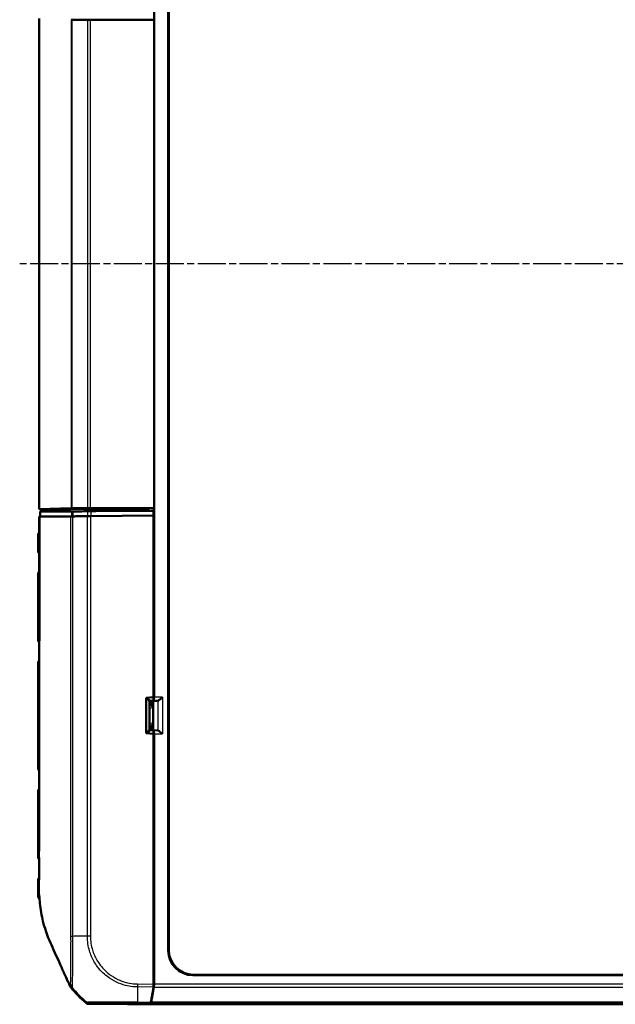
# Model space of a CAD drawing. Units: millimetres. Extents: x 1 to 1193, y 1 to 840.
# Drawn here: x 280 to 401, y 286 to 486 of the extents above; entities that cross this region are included whole.
import ezdxf

# ---------------------------------------------------------------- set-up
doc = ezdxf.new("R2010")
doc.units = ezdxf.units.MM
doc.linetypes.add('CHAIN', pattern=[0.3543, 0.2362, -0.0295, 0.0591, -0.0295])
doc.linetypes.add('DASH_DOT', pattern=[0.37, 0.24, -0.06, 0.01, -0.06])
for name, color, linetype, lineweight in [('Mittellinie (ISO)', 1, 'DASH_DOT', 25), ('Sichtbar (ISO)', 7, 'Continuous', 50), ('Sichtbar schmal (ISO)', 1, 'Continuous', 25)]:
    doc.layers.add(name, color=color, linetype=linetype, lineweight=lineweight)

msp = doc.modelspace()

# ---------------------------------------------------------------- linework, layer by layer
at = {"layer": 'Mittellinie (ISO)', "linetype": 'CHAIN', "ltscale": 23.990969}
msp.add_line((526.0030247, 436.0274591), (280.2294343, 436.0274591), dxfattribs=at)
at = {"layer": 'Sichtbar (ISO)'}
for p, q in [((310.3713593, 296.9157912), (310.3713593, 575.139127)), ((310.4761749, 575.0343114), (310.4761749, 297.0206068)), ((307.4761749, 523.8335412), (307.4761749, 348.2213769)), ((284.1889345, 386.3300474), (284.1889345, 485.7248708)), ((294.5835309, 485.4774591), (307.4656933, 485.4774591)), ((290.6555306, 386.5451577), (284.1889345, 386.3300474)), ((284.1889345, 386.3300474), (288.0580055, 386.3211893)), ((290.8381509, 385.8850643), (284.3823325, 385.8400417)), ((284.3823325, 385.8400417), (288.4285915, 385.8757892)), ((284.3823325, 385.8400417), (284.3823325, 384.8400417)), ((288.554168, 386.3211893), (288.0580055, 386.3211893)), ((293.9807477, 385.9130522), (288.389215, 385.8737887)), ((288.4285915, 385.8741366), (288.389215, 385.8737887)), ((288.4285915, 385.8757892), (288.431473, 385.8740854)), ((288.4285915, 385.8741366), (288.4285915, 385.8757892)), ((288.4287108, 385.874066), (288.4285915, 385.8741366)), ((290.551427, 386.3377296), (290.876845, 386.3919177)), ((292.874104, 386.408458), (304.5633374, 386.408458)), ((307.4656933, 386.5774591), (294.5835309, 386.5774591)), ((294.5835309, 384.9159724), (307.3761749, 385.0274591)), ((307.3656933, 386.0274591), (294.6538285, 385.9166764)), ((307.3656933, 385.0274591), (294.6538285, 384.9166764)), ((295.6861213, 385.9271799), (306.9080583, 386.0249781)), ((297.4349014, 386.408458), (297.4349014, 385.9424204)), ((298.4261749, 385.9510592), (298.4261749, 386.408458)), ((299.8837515, 385.9637619), (299.886904, 386.0274591)), ((299.886904, 386.0274591), (299.886904, 386.408458)), ((307.2076472, 386.0274591), (307.3656933, 386.0274591)), ((307.3656933, 385.0274591), (307.3656933, 386.0274591)), ((307.3761749, 385.0274591), (307.3656933, 385.0274591)), ((307.3761749, 348.2524591), (307.3761749, 385.0274591)), ((284.3823325, 384.8400417), (284.1888774, 384.8383326)), ((290.8381509, 384.8850643), (284.3823325, 384.8400417)), ((283.9761749, 381.1784332), (283.9761749, 377.7818416)), ((284.1966059, 373.3895276), (284.1966439, 377.6651968)), ((283.9761749, 373.2730766), (283.9761749, 359.7818416)), ((284.1962137, 355.3877078), (284.1963447, 359.6665945)), ((283.9761749, 355.2730766), (283.9761749, 333.7818416)), ((305.8761749, 348.121406), (307.3761749, 348.2524591)), ((305.8761749, 340.9335122), (305.8761749, 348.121406)), ((306.5761749, 347.1901116), (306.5761749, 341.8648066)), ((307.3322808, 347.5274665), (306.849933, 347.4851117)), ((307.3079654, 347.4994491), (307.4398096, 347.5214036)), ((308.2236191, 347.5214036), (307.3079654, 347.4994491)), ((307.3079654, 341.5554691), (307.3079654, 347.4994491)), ((307.3686435, 348.2274616), (307.3686435, 348.2518011)), ((306.5761749, 346.6400357), (306.7084377, 346.6400357)), ((306.7084377, 342.4148825), (306.5761749, 342.4148825)), ((307.3322808, 341.5274517), (306.849933, 341.5698065)), ((307.4398096, 341.5335146), (307.3079654, 341.5554691)), ((307.3079654, 341.5554691), (308.2236191, 341.5335146)), ((307.3761749, 340.8024591), (305.8761749, 340.9335122)), ((307.3686435, 340.8031171), (307.3686435, 340.8274566)), ((307.3761749, 293.9109919), (307.3761749, 340.8024591)), ((307.4761749, 340.8335412), (307.4761749, 290.1348151)), ((283.9761749, 329.2730766), (283.9761749, 315.7818416)), ((283.9761749, 311.2730766), (283.9761749, 309.023723)), ((307.3761749, 290.1344039), (307.3761749, 293.9109919)), ((491.5878428, 291.9226435), (315.364507, 291.9226435)), ((315.4693226, 292.0274591), (491.4830272, 292.0274591)), ((307.3688648, 289.8495059), (307.4685845, 289.8445705)), ((307.4761749, 289.8445705), (307.4685845, 289.8445705)), ((307.4761749, 289.8445705), (307.4761749, 290.1348151)), ((302.1039982, 286.0283318), (294.3224833, 286.0952119)), ((306.6982146, 286.2557112), (302.1039982, 286.0283318)), ((306.7981265, 286.2557068), (302.1863655, 286.0274591)), ((302.1863655, 286.0274591), (302.1863655, 286.0324083)), ((504.7659843, 286.0274591), (302.1863655, 286.0274591))]:
    msp.add_line(p, q, dxfattribs=at)
for centre, radius, start, end in [((284.4761749, 377.7818416), 0.5, 180, 236.008906609), ((284.4761749, 373.2730766), 0.5, 123.995379929, 180), ((284.4761749, 359.7818416), 0.5, 180, 235.966739472), ((284.4761749, 355.2730766), 0.5, 124.048494367, 180), ((306.8761749, 347.1862616), 0.3, 95.018251069, 180), ((306.8761749, 341.8686566), 0.3, 180, 264.981748931), ((284.4761749, 333.7818416), 0.5, 180, 235.947638034), ((284.4761749, 329.2730766), 0.5, 123.471756434, 180), ((284.4761749, 315.7818416), 0.5, 180, 235.542822991), ((284.4761749, 311.2730766), 0.5, 125.295568657, 180), ((306.3197154, 301.8353518), 20, 218.225341989, 230.877580299)]:
    msp.add_arc(centre, radius, start, end, dxfattribs=at)
for centre, major_axis, ratio, start_param, end_param in [((291.6227984, 485.511975), (-1, 0), 0.0087268678, 0.2565634035, 0.6760382332), ((306.4438955, 485.6157239), (20, 0), 0.0087268678, 3.8176308849, 4.0382438093), ((294.5835309, 485.486186), (-1, 0), 0.0087268678, 0.8966511537, 1.5707963268), ((288.554168, 386.3386431), (-2, 0), 0.0087268678, 1.5707963268, 3.089232764), ((291.6227984, 386.5429432), (1, 0), 0.0087268678, 2.4655544204, 2.8850292501), ((291.8054187, 385.8936099), (-1, -0.0087149), 0.0004566943, 0.2565594203, 0.6782930857), ((306.4438955, 386.4391943), (-20, 0), 0.0087268678, 5.3865341515, 5.6071470759), ((292.874104, 386.3910043), (-2, 0), 0.0087268678, 4.7123889804, 6.2308254176), ((306.4438955, 386.0265706), (19.8, 0.1725552), 0.0004566943, 3.8198857386, 4.0345203225), ((294.5835309, 386.5687322), (1, 0), 0.0087268678, 1.5707963268, 2.2449414999), ((294.4634886, 385.9173188), (-0.5, -0.0043575), 0.0004566943, 0.263505968, 0.7245797002), ((294.6538285, 385.9171331), (-1, -0.0087149), 0.0004566943, 0.8929276694, 1.5707923468), ((306.4438955, 386.0265706), (-16.5, -0.143796), 0.0004566943, 0.7245796999, 0.8333987347), ((295.6861213, 385.9274083), (-0.5, -0.0043575), 0.0004566943, 0.8333987347, 1.5707923465), ((304.5633374, 386.4259118), (-2, 0), 0.0087268678, 1.5707963268, 2.9868787992), ((306.9080583, 386.024841), (0.3, 0.0026145), 0.0004566943, 0.0523558974, 1.5707923467), ((291.8054187, 384.8936099), (-1, -0.0087149), 0.0004566943, 0.2565594194, 0.6782930848), ((306.4438955, 385.0265706), (-20, -0.1742982), 0.0004566943, 0.6817702616, 0.896647176), ((306.4438955, 385.0265706), (19.8, 0.1725552), 0.0004566943, 3.8198857395, 4.0345203232), ((294.5835309, 384.9164291), (-1, -0.0087149), 0.0004566943, 0.896647175, 1.5707923465), ((294.6538285, 384.9171331), (-1, -0.0087149), 0.0004566943, 0.8929276694, 1.5707923468), ((307.3319734, 348.230133), (0.0001398, -0.7026739), 0.0521860929, 0.0045719491, 1.5669842557), ((307.4394895, 348.2213769), (0, -0.7), 0.0524077793, 0.0087266463, 1.5707963268), ((308.2213957, 348.2213769), (0, -0.7), 0.3639702343, 0.0087266463, 0.0600648866), ((306.7082091, 346.1400167), (0.4939044, 0.0822442), 0.9985916141, 0.9599741865, 1.4055632513), ((306.7082091, 342.9149015), (0.4939044, -0.0822442), 0.9985916141, 4.8776220558, 5.3232111207), ((307.3319734, 340.8247852), (-0.0001398, -0.7026739), 0.0521860929, 1.5746083979, 3.1370207045), ((307.4394895, 340.8335412), (0, -0.7), 0.0524077793, 1.5707963268, 3.1328660073), ((308.2213957, 340.8335412), (0, -0.7), 0.3639702343, 3.081527767, 3.1328660073), ((315.3782211, 296.9295053), (-3.5452312, -3.5452312), 0.9972646886, 5.4991566717, 7.0672139427), ((315.4830366, 297.0343208), (-3.5452312, -3.5452312), 0.9972646886, 5.4991566717, 7.0672139427), ((304.580689, 302.0057292), (0.0055159, -20.0000229), 0.1763265627, 0.6819444262, 0.8959644691), ((304.682525, 301.9951797), (0, -20), 0.1763269807, 0.6828718176, 0.8966511554), ((307.1998479, 290.1359194), (0.0002758, -1.0000381), 0.1763200506, 0.8959465262, 1.5692322753), ((307.2998479, 290.1348151), (0, -1), 0.1763269807, 0.8966511554, 1.2763139729), ((294.3311667, 287.0952266), (-0.6513659, -0.758882), 0.9999102455, 0.0264887907, 0.7006674395), ((306.6964087, 287.2557112), (0.0002758, -1.0000381), 0.1763200506, 0.0086775641, 0.6819264032), ((306.7965878, 287.2556687), (0, -1), 0.1763269807, 0.0087266463, 0.6828718176)]:
    msp.add_ellipse(centre, major_axis=major_axis, ratio=ratio, start_param=start_param, end_param=end_param, dxfattribs=at)
for points in [[(284.3572756, 384.839486), (284.301396, 384.8391028), (284.2452069, 384.8387179), (284.1888774, 384.8383326)], [(284.1888791, 381.7774591), (284.1888783, 382.7977503), (284.1888777, 383.8180414), (284.1888774, 384.8383326)], [(284.1888791, 381.6756567), (284.1888793, 381.5104033), (284.1888794, 381.3451499), (284.1888795, 381.1798965)], [(284.2211842, 307.8512363), (284.2283784, 307.693703), (284.2368212, 307.5361138), (284.2466995, 307.3787544)], [(290.41003, 289.7911828), (290.3084319, 290.024157), (290.200261, 290.2634134), (290.0949436, 290.4929106)], [(307.3695186, 289.8622855), (307.4050809, 289.8563783), (307.4406349, 289.850473), (307.4761749, 289.8445705)]]:
    msp.add_open_spline(points, degree=3, dxfattribs=at)
for points, knots in [([(290.6274282, 384.883235), (289.5577942, 384.8757984), (288.4806357, 384.8682197), (286.3472949, 384.8532647), (285.3241434, 384.8461163), (284.3572756, 384.839486)], [-2.6094169833, -2.6094169833, -2.6094169833, -2.6094169833, -1.3117311863, -1.3117311863, -0.0948361729, -0.0948361729, -0.0948361729, -0.0948361729]), ([(290.9147782, 384.8854794), (290.8472538, 384.8849289), (290.7888382, 384.884461), (290.692227, 384.8837065), (290.6543089, 384.8834219), (290.6274282, 384.883235)], [-0.06429206091, -0.06429206091, -0.06429206091, -0.06429206091, -0.032145937575, -0.032145937575, 0, 0, 0, 0]), ([(284.1888837, 381.5877261), (284.1853032, 381.5852124), (284.1816147, 381.5824836), (284.1564269, 381.5637542), (284.1313304, 381.54291), (284.0855964, 381.4917375), (284.0666819, 381.4675017), (284.0207985, 381.3916862), (283.9946719, 381.3309469), (283.9785309, 381.2338936), (283.9761749, 381.206192), (283.9761749, 381.1784332)], [6.26286140345167, 6.26286140345167, 6.26286140345167, 6.26286140345167, 6.26287568104714, 6.26287568104714, 6.26295625747024, 6.26295625747024, 6.26300745914862, 6.26300745914862, 6.26308484948504, 6.26308484948504, 6.26311402078166, 6.26311402078166, 6.26311402078166, 6.26311402078166]), ([(284.1888791, 381.6756567), (284.1888791, 381.6929242), (284.1888791, 381.7101916), (284.1888791, 381.7274591), (284.1888791, 381.7441258), (284.1888791, 381.7607924), (284.1888791, 381.7774591)], [-0.060180240223, -0.060180240223, -0.060180240223, -0.060180240223, -0.055, -0.055, -0.055, -0.05, -0.05, -0.05, -0.05]), ([(284.1966431, 377.6651967), (284.1966429, 377.7032859), (284.2012423, 377.7420267), (284.2103717, 377.781656), (284.2106182, 377.7827123), (284.210868, 377.7837685)], [-0.016354412591, -0.016354412591, -0.016354412591, -0.016354412591, 0, 0, 0.00044781716, 0.00044781716, 0.00044781716, 0.00044781716]), ([(284.2107792, 373.271158), (284.2105298, 373.2722141), (284.2102837, 373.2732702), (284.201187, 373.3128289), (284.1966041, 373.3515015), (284.196605, 373.3895277)], [-0.066221228, -0.066221228, -0.066221228, -0.066221228, -0.065776468997, -0.065776468997, -0.04956191416, -0.04956191416, -0.04956191416, -0.04956191416]), ([(284.196343, 359.6665943), (284.1963438, 359.7042498), (284.2008359, 359.7425203), (284.2097469, 359.7816625), (284.2099907, 359.7827188), (284.2102376, 359.7837751)], [-0.016148807672, -0.016148807672, -0.016148807672, -0.016148807672, 0, 0, 0.000447874393, 0.000447874393, 0.000447874393, 0.000447874393]), ([(284.2099466, 355.2711716), (284.2097011, 355.2722276), (284.2094588, 355.2732835), (284.2006506, 355.3122), (284.1962102, 355.3502533), (284.1962113, 355.3877081)], [-0.070910584789, -0.070910584789, -0.070910584789, -0.070910584789, -0.070466659341, -0.070466659341, -0.054550155794, -0.054550155794, -0.054550155794, -0.054550155794]), ([(309.1763824, 348.2213769), (309.0691529, 348.1316623), (308.9526839, 348.034134), (308.7281671, 347.8500737), (308.6200834, 347.7635877), (308.4649253, 347.6478335), (308.4013092, 347.6030588), (308.3025223, 347.5446127), (308.2645492, 347.5273855), (308.2366898, 347.5226393)], [0, 0, 0, 0, 0.04194306762, 0.04194306762, 0.08388613525, 0.08388613525, 0.11228337336, 0.11228337336, 0.136272882, 0.136272882, 0.136272882, 0.136272882]), ([(306.9242059, 346.5912123), (306.9578289, 346.5751709), (306.9911001, 346.554669), (307.0556395, 346.504457), (307.0858223, 346.4737652), (307.1447637, 346.4002178), (307.1733257, 346.3497846), (307.211825, 346.2457247), (307.2217806, 346.1920751), (307.2237947, 346.1427261)], [0.156918980773, 0.156918980773, 0.156918980773, 0.156918980773, 0.167939346871, 0.167939346871, 0.180674397487, 0.180674397487, 0.199448611468, 0.199448611468, 0.218222825449, 0.218222825449, 0.218222825449, 0.218222825449]), ([(307.2237947, 342.9121921), (307.2217806, 342.8628431), (307.211825, 342.8091935), (307.1733257, 342.7051336), (307.1447637, 342.6547004), (307.0858223, 342.5811529), (307.0556395, 342.5504612), (306.9911001, 342.5002492), (306.9578289, 342.4797472), (306.9242059, 342.4637059)], [0, 0, 0, 0, 0.018774213981, 0.018774213981, 0.037548427962, 0.037548427962, 0.050283478578, 0.050283478578, 0.061303844676, 0.061303844676, 0.061303844676, 0.061303844676]), ([(308.2366898, 341.5322789), (308.2645492, 341.5275327), (308.3025223, 341.5103055), (308.4013092, 341.4518594), (308.4649253, 341.4070846), (308.6200834, 341.2913305), (308.7281671, 341.2048445), (308.9526839, 341.0207842), (309.0691529, 340.9232559), (309.1763824, 340.8335412)], [0.358887901, 0.358887901, 0.358887901, 0.358887901, 0.38287740964, 0.38287740964, 0.41127464776, 0.41127464776, 0.45321771538, 0.45321771538, 0.495160783, 0.495160783, 0.495160783, 0.495160783]), ([(284.1959839, 333.6739292), (284.1959605, 333.7091012), (284.1998298, 333.7447739), (284.2075826, 333.7813633), (284.2078098, 333.7824201), (284.2080402, 333.7834768)], [-0.015065671437, -0.015065671437, -0.015065671437, -0.015065671437, 0, 0, 0.000448041833, 0.000448041833, 0.000448041833, 0.000448041833]), ([(284.2008562, 329.3769111), (284.2004485, 329.6633567), (284.2000437, 329.949808), (284.1992583, 330.5227208), (284.1988778, 330.8091823), (284.1981573, 331.3821142), (284.1978174, 331.6685845), (284.1971915, 332.2415317), (284.1969056, 332.5280087), (284.1963967, 333.1009667), (284.1961739, 333.3874477), (284.1959847, 333.6739293)], [2.21267833743, 2.21267833743, 2.21267833743, 2.21267833743, 2.29861114038, 2.29861114038, 2.38454394333, 2.38454394333, 2.47047674629, 2.47047674629, 2.55640954924, 2.55640954924, 2.64234235219, 2.64234235219, 2.64234235219, 2.64234235219]), ([(284.2124297, 329.2704734), (284.2122043, 329.2715285), (284.2119822, 329.2725836), (284.2046102, 329.3081182), (284.2009038, 329.3427378), (284.2008553, 329.3769112)], [-0.095601092813, -0.095601092813, -0.095601092813, -0.095601092813, -0.095157800722, -0.095157800722, -0.080671264545, -0.080671264545, -0.080671264545, -0.080671264545]), ([(284.1857519, 311.3543111), (284.1871712, 311.6436589), (284.1884472, 311.9326765), (284.1900706, 312.5106558), (284.1904095, 312.7996126), (284.190674, 313.3782127), (284.1907599, 313.6679927), (284.1913436, 314.2472292), (284.1917601, 314.5368207), (284.1927565, 315.1159579), (284.1933364, 315.4055037), (284.1939617, 315.6950303)], [0.41011867299, 0.41011867299, 0.41011867299, 0.41011867299, 0.49696101981, 0.49696101981, 0.58380336663, 0.58380336663, 0.67064571345, 0.67064571345, 0.75748806027, 0.75748806027, 0.84433040709, 0.84433040709, 0.84433040709, 0.84433040709]), ([(284.1939609, 315.6950302), (284.1940231, 315.7237499), (284.1966381, 315.7527136), (284.2018777, 315.7826351), (284.2020662, 315.7836927), (284.202258, 315.7847503)], [-0.012248853895, -0.012248853895, -0.012248853895, -0.012248853895, 0, 0, 0.000448809365, 0.000448809365, 0.000448809365, 0.000448809365]), ([(284.1919382, 311.2735482), (284.1917728, 311.2746014), (284.1916108, 311.2756545), (284.1875503, 311.3025941), (284.1856251, 311.3285443), (284.1857512, 311.3543111)], [-0.095278633646, -0.095278633646, -0.095278633646, -0.095278633646, -0.094836188934, -0.094836188934, -0.083960680357, -0.083960680357, -0.083960680357, -0.083960680357]), ([(283.985563, 307.8662944), (283.9839784, 307.9449877), (283.9826552, 308.0233939), (283.9804469, 308.1795935), (283.9795617, 308.2573868), (283.9781448, 308.4123398), (283.9776132, 308.4894993), (283.9768219, 308.6431873), (283.9765622, 308.7197157), (283.9762388, 308.8721747), (283.9761749, 308.9481035), (283.9761749, 309.023723)], [0.04900971014, 0.04900971014, 0.04900971014, 0.04900971014, 0.07150101934, 0.07150101934, 0.09399232854, 0.09399232854, 0.11648363775, 0.11648363775, 0.13897494695, 0.13897494695, 0.16146625615, 0.16146625615, 0.16146625615, 0.16146625615]), ([(283.985563, 307.8662944), (283.9866367, 307.8129719), (283.9966947, 307.7607292), (284.0291248, 307.6651707), (284.0521608, 307.6236978), (284.1053473, 307.5471835), (284.1350341, 307.5181678), (284.1944737, 307.4672676), (284.2213075, 307.4510352), (284.242972, 307.4390216)], [0.037341312057094, 0.037341312057094, 0.037341312057094, 0.037341312057094, 0.037356370128617, 0.037356370128617, 0.037373249670356, 0.037373249670356, 0.037395840055371, 0.037395840055371, 0.037426515030577, 0.037426515030577, 0.037426515030577, 0.037426515030577]), ([(284.2532588, 307.2774591), (284.2521458, 307.2941349), (284.2510499, 307.3108012), (284.2499709, 307.3274591), (284.2488627, 307.3445663), (284.2477724, 307.3616632), (284.2466995, 307.3787543)], [-0.055024170173, -0.055024170173, -0.055024170173, -0.055024170173, -0.050036731806, -0.050036731806, -0.050036731806, -0.044914792878, -0.044914792878, -0.044914792878, -0.044914792878]), ([(286.4654181, 298.4939396), (285.914483, 299.7532461), (285.251461, 301.4018306), (284.4711318, 305.0206548), (284.3245578, 306.2091585), (284.2532588, 307.2774591)], [0.00002105282, 0.00002105282, 0.00002105282, 0.00002105282, 0.4146459908, 0.4146459908, 0.66456236763, 0.66456236763, 0.66456236763, 0.66456236763]), ([(290.0949436, 290.4929106), (289.9203056, 290.8779989), (289.7212872, 291.3073001), (289.0862407, 292.6890425), (288.9072081, 293.0863158), (287.8093356, 295.5296636), (286.9054367, 297.4881643), (286.4654181, 298.4939396)], [0.0923002929, 0.0923002929, 0.0923002929, 0.0923002929, 0.20844113044, 0.20844113044, 0.39150034491, 0.39150034491, 0.66775749891, 0.66775749891, 0.66775749891, 0.66775749891]), ([(290.6080496, 289.4602334), (290.5681274, 289.5109192), (290.5314918, 289.5641112), (290.4652924, 289.674772), (290.435785, 289.7321241), (290.41003, 289.7911828)], [-0.038685030332, -0.038685030332, -0.038685030332, -0.038685030332, -0.019329055291, -0.019329055291, 0, 0, 0, 0])]:
    msp.add_open_spline(points, degree=3, knots=knots, dxfattribs=at)
at = {"layer": 'Sichtbar schmal (ISO)'}
for p, q in [((290.6555306, 485.5097605), (290.6555306, 386.5451577)), ((290.8427407, 386.5484036), (290.8427407, 485.5065146)), ((293.9593012, 485.4793682), (293.9593012, 386.57555)), ((294.5835309, 386.5774591), (294.5835309, 485.4774591)), ((290.8381509, 384.8850643), (290.8381509, 385.8850643)), ((291.0267763, 385.8865375), (291.0267763, 384.8865375)), ((294.0266973, 384.9113119), (294.0266973, 385.9113119)), ((294.6538285, 385.9166764), (294.6538285, 384.9166764)), ((299.9175242, 386.408458), (299.9175242, 385.9640562)), ((300.9174861, 385.9727708), (300.9174861, 386.408458)), ((305.9011293, 386.4129374), (305.9011293, 386.0162028)), ((306.400444, 386.0205542), (306.400444, 386.4190123)), ((293.9593012, 299.8154744), (293.9593012, 384.9106322)), ((294.5835309, 384.9159724), (294.5835309, 299.8156334)), ((284.0483751, 381.1788687), (284.0246249, 381.1786953)), ((284.0246249, 377.7822319), (284.0246249, 381.1786953)), ((284.0246249, 377.7822319), (283.9761749, 377.7818416)), ((284.0246249, 377.7822319), (284.0483052, 377.7824385)), ((283.9761749, 373.2730766), (284.0246249, 373.2726863)), ((284.0481546, 373.272481), (284.0246249, 373.2726863)), ((284.0246249, 359.7822319), (284.0246249, 373.2726863)), ((284.0246249, 359.7822319), (283.9761749, 359.7818416)), ((284.0246249, 359.7822319), (284.0472498, 359.7824293)), ((283.9761749, 355.2730766), (284.0246249, 355.2726863)), ((284.0246249, 333.7822319), (284.0246249, 355.2726863)), ((284.0467356, 355.2724934), (284.0246249, 355.2726863)), ((305.9432669, 348.1022998), (307.3686435, 348.2274616)), ((305.9432669, 340.9526184), (305.9432669, 348.1022998)), ((306.9242059, 347.4916336), (306.9242059, 346.5912123)), ((307.2237947, 346.1427261), (307.2237947, 347.5179403)), ((307.4398096, 347.5214036), (308.2236191, 347.5214036)), ((309.1763824, 348.2213769), (307.4761749, 348.2213769)), ((308.2366898, 347.5226393), (308.2366898, 341.5322789)), ((309.1763824, 348.2213769), (309.1763824, 340.8335412)), ((306.7084377, 346.6400357), (306.5761749, 346.6180115)), ((306.5761749, 346.0348853), (307.2237947, 346.1427261)), ((307.2237947, 342.9121921), (306.5761749, 343.0200329)), ((306.5761749, 342.4369067), (306.7084377, 342.4148825)), ((306.9242059, 342.4637059), (306.9242059, 341.5632846)), ((307.2237947, 341.5369778), (307.2237947, 342.9121921)), ((308.2236191, 341.5335146), (307.4398096, 341.5335146)), ((307.3686435, 340.8274566), (305.9432669, 340.9526184)), ((307.4761749, 340.8335412), (309.1763824, 340.8335412)), ((284.0246249, 333.7822319), (284.0386436, 333.7823542)), ((284.0281483, 329.2726556), (284.0246249, 329.2726863)), ((284.0246249, 328.1370222), (284.0246249, 329.2726863)), ((283.9910895, 315.7819617), (283.9761749, 315.7818416)), ((283.9761749, 311.2730766), (283.9812244, 311.2730359)), ((294.5833804, 299.8156334), (293.9605684, 299.8143169)), ((310.4761749, 297.0206068), (310.3713593, 296.9157912)), ((315.364507, 291.9226435), (315.4693226, 292.0274591)), ((304.1550774, 290.1620884), (304.1497183, 289.5385534)), ((307.3376963, 289.5111535), (304.1497183, 289.5385534)), ((304.1550774, 290.1620884), (307.3761749, 290.1344039)), ((307.4761749, 290.1348151), (307.3761749, 290.1348151)), ((307.4376018, 289.5105854), (499.514748, 289.5105854)), ((499.4761749, 290.1348151), (307.4761749, 290.1348151)), ((293.7001269, 286.3193605), (293.8440216, 286.4870067)), ((294.4663504, 286.2628261), (294.3224833, 286.0952119)), ((306.6982146, 286.2557112), (304.1210716, 286.277861)), ((304.1230014, 286.5024271), (306.8077598, 286.4793523)), ((306.7981265, 286.2557068), (500.1542233, 286.2557068)), ((500.0444956, 286.479905), (306.9078543, 286.479905))]:
    msp.add_line(p, q, dxfattribs=at)
for centre, major_axis, ratio, start_param, end_param in [((290.4761749, 381.2307839), (-6.5, -0.0523507), 0.0001616643, 6.2831839993, 6.4053570469), ((284.520898, 381.1786953), (0.0036492, -0.4999867), 0.992545759, 3.8671346152, 4.7051448665), ((284.5446482, 381.1788687), (0.0036492, -0.4999867), 0.992545759, 3.9335581838, 4.7051448665), ((284.5966732, 381.1792726), (0.0040019, -0.499984), 0.9717344002, 4.1293685048, 4.7046256443), ((284.520898, 377.7822319), (0.0043633, -0.499981), 0.9925455903, 4.7037273829, 5.562352721), ((284.5445783, 377.7824385), (0.0043633, -0.499981), 0.9925455903, 4.7037273829, 5.4974602763), ((284.5794656, 377.782743), (0.0043633, -0.499981), 0.9785896699, 4.7038673225, 5.3757677704), ((284.5964892, 377.7828915), (0.0043633, -0.499981), 0.9717797563, 4.7039332978, 5.3076891246), ((284.520898, 373.2726863), (-0.0043633, -0.499981), 0.9925455903, 3.8625094321, 4.7210505779), ((284.5444277, 373.272481), (-0.0043633, -0.499981), 0.9925455903, 3.9269825459, 4.7210505782), ((284.5795645, 373.2721744), (-0.0043633, -0.499981), 0.9784898047, 4.0495718632, 4.7209566062), ((284.5960887, 373.2720302), (-0.0043633, -0.499981), 0.9718796589, 4.1156105395, 4.7209089115), ((284.520898, 359.7822319), (0.0043633, -0.499981), 0.9925455903, 4.7037273829, 5.5615426364), ((284.5435229, 359.7824293), (0.0043633, -0.499981), 0.9925455903, 4.7037273819, 5.4995819437), ((284.5801604, 359.782749), (0.0043633, -0.499981), 0.9778895899, 4.7039270052, 5.3715751698), ((284.5937117, 359.7828673), (0.0043633, -0.499981), 0.9724687022, 4.7039941062, 5.3176098801), ((284.520898, 355.2726863), (0.0043633, 0.499981), 0.9925455903, 0.7219419594, 1.5794579243), ((284.5430086, 355.2724934), (0.0043633, 0.499981), 0.9925455903, 0.7824741251, 1.5794579243), ((284.5805143, 355.2721661), (-0.0043633, -0.499981), 0.9775421801, 4.055212616, 4.7210163813), ((284.592406, 355.2720623), (-0.0043633, -0.499981), 0.9727851461, 4.1024815604, 4.720997854), ((305.8761749, 348.1022998), (0.6987126, -0.9158352), 0.0463344221, 0.0606581805, 1.5354613984), ((305.8761749, 348.1022998), (0.9715218, -0.6167981), 0.0312864364, 0.0467535236, 1.5215567416), ((306.8761749, 347.1901116), (-0.3, 0), 0.9961647939, 4.8079944948, 6.2831853072), ((306.8761749, 348.1901095), (-0.026386, -0.7050015), 0.0402857625, 6.200638061, 6.2882471497), ((305.8761749, 340.9526184), (0.6987126, 0.9158352), 0.0463344221, 4.7477239087, 6.2225271267), ((305.8761749, 340.9526184), (0.9715218, 0.6167981), 0.0312864364, 4.7616285656, 6.2364317835), ((306.8761749, 341.8648066), (-0.3, 0), 0.9961647939, 0, 1.4751908124), ((306.8761749, 340.8648087), (0.026386, -0.7050015), 0.0402857625, 3.136530811, 3.2241398996), ((284.520898, 333.7822319), (0.0043633, -0.499981), 0.9925455903, 4.7037273829, 5.561099782), ((284.5349167, 333.7823542), (0.0043633, -0.499981), 0.9925455903, 4.7037273829, 5.523085985), ((284.5761925, 333.7827144), (0.0043633, -0.499981), 0.9760373098, 4.7050733775, 5.3815029883), ((284.520898, 329.2726863), (-0.0043633, -0.499981), 0.9925455903, 3.8523035147, 4.7210505779), ((284.5244214, 329.2726556), (-0.0043633, -0.499981), 0.9925455903, 3.8616266508, 4.7210505975), ((284.5626743, 329.2723218), (-0.0043633, -0.499981), 0.9772512637, 3.985305512, 4.7231682), ((287.0022634, 328.1370222), (-2.9999848, 0.0095546), 0.0259300237, 0.1222143467, 0.2120733133), ((284.4899422, 315.7819617), (0.0043633, -0.499981), 0.9977052789, 4.7036823583, 5.6376121798), ((284.524203, 315.7822607), (0.0043633, -0.499981), 0.9840035274, 4.7054551903, 5.5368322617), ((284.480836, 311.2730359), (0.0043633, 0.499981), 0.9992230882, 0.6368284672, 1.5795161936), ((284.5107285, 311.2727751), (0.0043633, 0.499981), 0.9872656098, 0.7237116791, 1.5802994611), ((284.5114802, 307.8761988), (0.00374, 0.499986), 0.9902470461, 1.6338550165, 2.5734385243), ((292.0952664, 299.7973526), (-1.4998845, -0.0186139), 0.0152458803, 5.5999619433, 6.0595577061), ((306.4438955, 299.7211297), (-20, 0), 0.006037724, 5.386449522, 5.6000565847), ((292.0025144, 290.4652839), (0.2286576, 1.4824695), 0.9997624044, 1.9592884373, 2.3965959911), ((306.4606281, 301.9995238), (13.4145894, -14.8341435), 0.9997618666, 4.6505565254, 4.8651520748), ((304.2595077, 302.0084897), (-0.1760202, -19.9984872), 0.00001, 5.3856506876, 5.5997685452), ((294.4749444, 287.2627367), (0.7588139, -0.6513075), 0.9999102455, 4.7388777711, 5.4130564199), ((304.128539, 287.2777835), (-0.0085973, -0.999963), 0.0002779475, 0.0102416148, 0.6813030593)]:
    msp.add_ellipse(centre, major_axis=major_axis, ratio=ratio, start_param=start_param, end_param=end_param, dxfattribs=at)
for points, knots in [([(284.3662709, 307.2774591), (284.3206203, 307.666578), (284.2895241, 308.0461734), (284.2556666, 308.6893165), (284.2471625, 308.9311113), (284.2372311, 309.3846426), (284.2349973, 309.5906995), (284.2325086, 310.3062904), (284.2397926, 310.8308147), (284.2588865, 312.4270754), (284.2606903, 313.4167946), (284.2752639, 315.9131754), (284.2896834, 317.4628073), (284.3331758, 323.7278552), (284.3289232, 327.6875446), (284.3226106, 336.946363), (284.3390883, 343.0769925), (284.3477407, 353.2461333), (284.3502112, 357.4970317), (284.3538377, 365.5144961), (284.3551704, 369.6895952), (284.3564608, 375.7983586), (284.3567778, 377.838491), (284.3571523, 381.5459991), (284.3572458, 383.1856066), (284.3572756, 384.839486)], [-1.41861766872, -1.41861766872, -1.41861766872, -1.41861766872, -1.41519167288, -1.41519167288, -1.41310291623, -1.41310291623, -1.4113484574, -1.4113484574, -1.407051959, -1.407051959, -1.40005981668, -1.40005981668, -1.38940796336, -1.38940796336, -1.3643173484, -1.3643173484, -1.31514408451, -1.31514408451, -1.28275180395, -1.28275180395, -1.24993240735, -1.24993240735, -1.23340143997, -1.23340143997, -1.22003583377, -1.22003583377, -1.22003583377, -1.22003583377]), ([(290.632667, 299.7842734), (290.6212362, 300.8930793), (290.6313249, 301.9774772), (290.6308058, 304.5062485), (290.628019, 305.9480219), (290.6269981, 309.4058785), (290.626845, 311.4219277), (290.6263494, 318.0327318), (290.6265708, 322.6267794), (290.6271407, 337.4612162), (290.6273364, 347.7015738), (290.6274111, 364.7112109), (290.6274027, 371.4803918), (290.6274211, 380.4607925), (290.6274265, 382.6720135), (290.6274282, 384.883235)], [-17.2460887627, -17.2460887627, -17.2460887627, -17.2460887627, -16.9189453176, -16.9189453176, -16.4867792464, -16.4867792464, -15.8819632927, -15.8819632927, -14.503761806, -14.503761806, -11.4316132469, -11.4316132469, -9.4008583854, -9.4008583854, -8.7374914034, -8.7374914034, -8.7374914034, -8.7374914034]), ([(290.9147782, 384.8854794), (290.9147749, 382.6735075), (290.914763, 380.4615357), (290.9146965, 371.4803809), (290.9146324, 364.7111981), (290.9140898, 347.70152), (290.9133554, 337.4610247), (290.9094816, 322.6265258), (290.9076341, 318.0325205), (290.9099172, 311.4224632), (290.9112928, 309.4064103), (290.9160977, 305.9498107), (290.9210912, 304.509273), (290.9257848, 301.9782507), (290.9172365, 300.8876201), (290.931864, 299.7973527)], [8.73726683, 8.73726683, 8.73726683, 8.73726683, 9.4008583854, 9.4008583854, 11.4316132469, 11.4316132469, 14.503761806, 14.503761806, 15.8819632927, 15.8819632927, 16.4867792464, 16.4867792464, 16.9189453176, 16.9189453176, 17.2460887566, 17.2460887566, 17.2460887566, 17.2460887566]), ([(284.1108052, 381.1792654), (284.0970978, 381.1791752), (284.0850242, 381.1790969), (284.0642054, 381.1789646), (284.0554514, 381.1789105), (284.0483751, 381.1788687)], [-0.029032497518, -0.029032497518, -0.029032497518, -0.029032497518, -0.014516241827, -0.014516241827, 0, 0, 0, 0]), ([(284.0483052, 377.7824385), (284.0553697, 377.7824878), (284.0641063, 377.7825493), (284.079356, 377.7826572), (284.0845826, 377.7826942), (284.0901699, 377.7827339)], [-0.028984141414, -0.028984141414, -0.028984141414, -0.028984141414, -0.014492079768, -0.014492079768, -0.007706598287, -0.007706598287, -0.007706598287, -0.007706598287]), ([(284.0901699, 377.7827339), (284.0933425, 377.7827564), (284.0966315, 377.7827798), (284.1034414, 377.7828282), (284.1069622, 377.7828533), (284.1105983, 377.7828792)], [-0.0077074046584, -0.0077074046584, -0.0077074046584, -0.0077074046584, -0.0038537023292, -0.0038537023292, 0, 0, 0, 0]), ([(284.2108602, 377.2795072), (284.2108509, 376.6965124), (284.2108406, 376.1135176), (284.2108291, 375.5305228), (284.2108176, 374.9454857), (284.210805, 374.3604487), (284.2107913, 373.7754116)], [-7.00286291456, -7.00286291456, -7.00286291456, -7.00286291456, -6.82796439418, -6.82796439418, -6.82796439418, -6.65245319654, -6.65245319654, -6.65245319654, -6.65245319654]), ([(284.0903188, 373.27216), (284.0845749, 373.2722033), (284.0792105, 373.2722439), (284.0638918, 373.2723601), (284.0551933, 373.2724266), (284.0481546, 373.272481)], [-0.021398654996, -0.021398654996, -0.021398654996, -0.021398654996, -0.014439081396, -0.014439081396, 0, 0, 0, 0]), ([(284.1101478, 373.2720108), (284.1066251, 373.2720373), (284.1032109, 373.2720629), (284.0966009, 373.2721127), (284.093405, 373.2721367), (284.0903188, 373.27216)], [-0.0074802868264, -0.0074802868264, -0.0074802868264, -0.0074802868264, -0.0037401434132, -0.0037401434132, 0, 0, 0, 0]), ([(284.0472498, 359.7824293), (284.0541354, 359.7824717), (284.0626092, 359.7825257), (284.0783356, 359.7826281), (284.084525, 359.7826688), (284.0912148, 359.7827132)], [-0.02824993927, -0.02824993927, -0.02824993927, -0.02824993927, -0.014124989943, -0.014124989943, -0.006128837553, -0.006128837553, -0.006128837553, -0.006128837553]), ([(284.0912148, 359.7827132), (284.0937783, 359.7827302), (284.0964153, 359.7827477), (284.1018361, 359.7827838), (284.1046197, 359.7828024), (284.1074763, 359.7828215)], [-0.0061294384757, -0.0061294384757, -0.0061294384757, -0.0061294384757, -0.0030647192379, -0.0030647192379, 0, 0, 0, 0]), ([(284.2102083, 359.2795015), (284.2101741, 358.6981339), (284.2101384, 358.1167663), (284.210101, 357.5353987), (284.2100633, 356.9487387), (284.2100238, 356.3620753), (284.2099825, 355.7754187)], [-5.20286259239, -5.20286259239, -5.20286259239, -5.20286259239, -5.0284521998, -5.0284521998, -5.0284521998, -4.85245410093, -4.85245410093, -4.85245410093, -4.85245410093]), ([(284.0386436, 333.7823542), (284.0405844, 335.0667942), (284.0414524, 336.3513451), (284.0439376, 341.4016199), (284.0449461, 345.1673948), (284.046128, 351.0462747), (284.0464589, 353.159384), (284.0467356, 355.2724934)], [0.5646522287, 0.5646522287, 0.5646522287, 0.5646522287, 0.9500139774, 0.9500139774, 2.0797471247, 2.0797471247, 2.7136803493, 2.7136803493, 2.7136803493, 2.7136803493]), ([(284.0917424, 355.2721177), (284.0903913, 355.2721287), (284.0890603, 355.2721395), (284.0820419, 355.2721967), (284.0767159, 355.2722404), (284.0717742, 355.2722813), (284.0668326, 355.2723222), (284.0622733, 355.2723604), (284.0539255, 355.2724311), (284.0501369, 355.2724636), (284.0467356, 355.2724934)], [-0.022534659637, -0.022534659637, -0.022534659637, -0.022534659637, -0.020932093895, -0.020932093895, -0.013954729263, -0.013954729263, -0.013954729263, -0.006977364632, -0.006977364632, 0, 0, 0, 0]), ([(284.1060124, 355.2720024), (284.1052362, 353.1588864), (284.1043236, 351.0457684), (284.1011799, 345.1667201), (284.0985348, 341.4007562), (284.0928225, 336.3511199), (284.0910559, 335.0665663), (284.0881735, 333.7821134)], [-2.7136671683, -2.7136671683, -2.7136671683, -2.7136671683, -2.0797471247, -2.0797471247, -0.9500139774, -0.9500139774, -0.564988759, -0.564988759, -0.564988759, -0.564988759]), ([(284.1060124, 355.2720024), (284.1035215, 355.2720225), (284.1010868, 355.2720421), (284.0963299, 355.2720805), (284.0940079, 355.2720993), (284.0917424, 355.2721177)], [-0.0053752947592, -0.0053752947592, -0.0053752947592, -0.0053752947592, -0.0026876473796, -0.0026876473796, 0, 0, 0, 0]), ([(284.0386436, 333.7823542), (284.0445653, 333.7822969), (284.0516611, 333.7822481), (284.0681758, 333.7821678), (284.0775998, 333.7821363), (284.0881735, 333.7821134)], [-0.024296629788, -0.024296629788, -0.024296629788, -0.024296629788, -0.012148587179, -0.012148587179, 0, 0, 0, 0]), ([(284.2083233, 333.279485), (284.2088403, 332.4553065), (284.2096324, 331.6310291), (284.2105711, 330.8068419), (284.2109627, 330.4630225), (284.2113782, 330.1192055), (284.2118024, 329.7754028)], [-2.60289926275, -2.60289926275, -2.60289926275, -2.60289926275, -2.35565888561, -2.35565888561, -2.35565888561, -2.25251965948, -2.25251965948, -2.25251965948, -2.25251965948]), ([(284.0740486, 329.2711962), (284.0643392, 329.2714538), (284.0556516, 329.2717045), (284.0403476, 329.272191), (284.0337272, 329.2724271), (284.0281483, 329.2726556)], [-0.022891707303, -0.022891707303, -0.022891707303, -0.022891707303, -0.011445447458, -0.011445447458, 0, 0, 0, 0]), ([(283.9910895, 315.7819617), (283.9923323, 316.4452077), (283.9932377, 317.1084961), (283.9940769, 317.7717988), (283.9962627, 319.4993698), (283.9982614, 321.2271202), (284.0073361, 324.682481), (284.0144093, 326.4098994), (284.0246249, 328.1370222)], [0.8376204006, 0.8376204006, 0.8376204006, 0.8376204006, 1.0366274869, 1.0366274869, 1.0366274869, 1.5549412303, 1.5549412303, 2.0732549737, 2.0732549737, 2.0732549737, 2.0732549737]), ([(284.0694363, 328.129989), (284.0622468, 326.4026422), (284.0564259, 324.6760857), (284.0465201, 321.2230838), (284.0424225, 319.4968578), (284.0378443, 317.7687113), (284.0360904, 317.1066657), (284.0342496, 316.4443059), (284.0322015, 315.7814341)], [-2.0732549737, -2.0732549737, -2.0732549737, -2.0732549737, -1.5549412303, -1.5549412303, -1.0366274869, -1.0366274869, -1.0366274869, -0.8380636894, -0.8380636894, -0.8380636894, -0.8380636894]), ([(283.9910895, 315.7819617), (283.994859, 315.7818509), (284.0001773, 315.7817514), (284.0138866, 315.7815754), (284.022283, 315.7814989), (284.0322015, 315.7814341)], [-0.027839270495, -0.027839270495, -0.027839270495, -0.027839270495, -0.013919635247, -0.013919635247, 0, 0, 0, 0]), ([(284.0322015, 315.7814341), (284.0810233, 315.7823953), (284.1296936, 315.7833754), (284.1866011, 315.7844583), (284.194424, 315.7846052), (284.202258, 315.7847503)], [-0.164437996364, -0.164437996364, -0.164437996364, -0.164437996364, -0.082218998182, -0.082218998182, -0.06913548921, -0.06913548921, -0.06913548921, -0.06913548921]), ([(284.2010391, 315.2794215), (284.199626, 314.6657583), (284.1984768, 314.0520585), (284.1975734, 312.8830997), (284.1969496, 312.3299071), (284.194447, 311.7755543)], [-0.80278633053, -0.80278633053, -0.80278633053, -0.80278633053, -0.61873617238, -0.61873617238, -0.45229654078, -0.45229654078, -0.45229654078, -0.45229654078]), ([(283.9761504, 309.0237347), (283.9760476, 309.3708007), (283.9783039, 309.7203894), (283.9806766, 310.4707022), (283.981007, 310.8715292), (283.9812244, 311.2730359)], [0.16146625615, 0.16146625615, 0.16146625615, 0.16146625615, 0.26705203236, 0.26705203236, 0.38722007189, 0.38722007189, 0.38722007189, 0.38722007189]), ([(284.0170954, 311.2723313), (284.0075254, 311.2724744), (283.9997393, 311.2726049), (283.987777, 311.2728399), (283.9835953, 311.2729445), (283.9812244, 311.2730359)], [-0.030080021385, -0.030080021385, -0.030080021385, -0.030080021385, -0.015040010693, -0.015040010693, 0, 0, 0, 0]), ([(284.0170954, 311.2723313), (284.0159954, 310.8697047), (284.0147561, 310.4639051), (284.0113683, 309.6401061), (284.0088978, 309.2223366), (284.0092414, 308.4841738), (284.0110486, 308.1674589), (284.0171189, 307.8483874)], [-0.38741542385, -0.38741542385, -0.38741542385, -0.38741542385, -0.26705203236, -0.26705203236, -0.14686855188, -0.14686855188, -0.05819537841, -0.05819537841, -0.05819537841, -0.05819537841]), ([(284.1919382, 311.2735482), (284.1813248, 311.2735019), (284.1707713, 311.273445), (284.1602777, 311.2733777), (284.1361906, 311.2732231), (284.1124774, 311.2730328), (284.0647858, 311.2726821), (284.0409403, 311.2725067), (284.0170954, 311.2723313)], [-0.10953124519, -0.10953124519, -0.10953124519, -0.10953124519, -0.08993986431, -0.08993986431, -0.08993986431, -0.04496993215, -0.04496993215, 0, 0, 0, 0]), ([(283.9855656, 307.8662945), (283.9855957, 307.864755), (283.986288, 307.8632228), (283.9916577, 307.8571918), (284.001493, 307.8527454), (284.0171189, 307.8483874)], [-0.037341312057, -0.037341312057, -0.037341312057, -0.037341312057, -0.027906046009, -0.027906046009, 0, 0, 0, 0]), ([(284.0171189, 307.8483874), (284.0424393, 307.848752), (284.067761, 307.8491167), (284.1184067, 307.8498467), (284.1437307, 307.8502118), (284.169056, 307.8505771), (284.1860334, 307.850822), (284.2031878, 307.8510708), (284.2211842, 307.8512363)], [-0.21835582712, -0.21835582712, -0.21835582712, -0.21835582712, -0.16376687034, -0.16376687034, -0.10917791356, -0.10917791356, -0.10917791356, -0.07258279521, -0.07258279521, -0.07258279521, -0.07258279521]), ([(290.5442287, 290.1153024), (290.5502377, 290.1187302), (290.5554822, 290.133278), (290.5615604, 290.245258), (290.5636041, 290.3661606), (290.5720565, 290.6503754), (290.5766408, 290.797303), (290.5888764, 291.3176498), (290.5946777, 291.7713226), (290.6057269, 292.8529967), (290.6115626, 293.4786551), (290.6200076, 294.7426063), (290.62334, 295.3560504), (290.6281447, 296.4974993), (290.6304124, 297.012472), (290.6345307, 297.8486125), (290.6361029, 298.1633953), (290.6376903, 298.6964693), (290.6379707, 298.9140312), (290.6366716, 299.3491554), (290.6348882, 299.5665639), (290.6326738, 299.7831434), (290.63267, 299.78352), (290.6326661, 299.7838966), (290.6326623, 299.7842732)], [-1.4591474281, -1.4591474281, -1.4591474281, -1.4591474281, -1.361985366, -1.361985366, -1.2003847377, -1.2003847377, -1.0780150267, -1.0780150267, -0.8306068487, -0.8306068487, -0.5822393745, -0.5822393745, -0.3780444712, -0.3780444712, -0.2209714687, -0.2209714687, -0.1277969325, -0.1277969325, -0.0638984663, -0.0638984663, 0, 0, 0, 0.0001111094, 0.0001111094, 0.0001111094, 0.0001111094]), ([(290.9318423, 299.797352), (290.9318472, 299.7968779), (290.9318521, 299.7964038), (290.931857, 299.7959294), (290.9340721, 299.5822407), (290.9324767, 299.3318399), (290.9325761, 298.8634201), (290.9332263, 298.6262791), (290.9328539, 298.0561019), (290.9328659, 297.7195784), (290.9324591, 296.827285), (290.9325473, 296.2781065), (290.9330392, 295.0581616), (290.9313173, 294.4032159), (290.9253434, 293.0496866), (290.9214471, 292.3817456), (290.903509, 291.2373527), (290.8922843, 290.7603141), (290.8755737, 290.2155715), (290.8692958, 290.0633043), (290.8558872, 289.7731104), (290.8503084, 289.6536606), (290.8424036, 289.5427213), (290.8325147, 289.5344054), (290.8295912, 289.5305327), (290.8295882, 289.5305287), (290.8295852, 289.5305247), (290.8295822, 289.5305207)], [-0.000141852, -0.000141852, -0.000141852, -0.000141852, 0, 0, 0, 0.0638984663, 0.0638984663, 0.1277969325, 0.1277969325, 0.2209714687, 0.2209714687, 0.3780444712, 0.3780444712, 0.5822393745, 0.5822393745, 0.8306068487, 0.8306068487, 1.0780150267, 1.0780150267, 1.2003847377, 1.2003847377, 1.361985366, 1.361985366, 1.4591474281, 1.4591474281, 1.4591474281, 1.4592474675, 1.4592474675, 1.4592474675, 1.4592474675]), ([(304.1497216, 289.5387531), (304.149248, 289.5387595), (304.1487748, 289.5387658), (304.1483012, 289.5387722), (303.8481858, 289.5428047), (303.5126302, 289.5608133), (302.6719082, 289.6451992), (302.1599719, 289.7383679), (301.0344483, 290.0290922), (300.4310402, 290.246625), (299.2038042, 290.8240848), (298.5829205, 291.2005894), (297.1692182, 292.2758273), (296.4374744, 293.034481), (295.3667372, 294.5589051), (294.9807019, 295.2763951), (294.5360365, 296.3965549), (294.4084969, 296.7830829), (294.1732378, 297.6719291), (294.0791616, 298.1777281), (294.0046377, 298.8546822), (293.9895597, 299.0219002), (293.9661401, 299.4023936), (293.9625084, 299.6203594), (293.9605702, 299.8143169), (293.9605663, 299.8147027), (293.9605625, 299.8150885), (293.9605586, 299.8154742)], [-1.5004512444, -1.5004512444, -1.5004512444, -1.5004512444, -1.5003094069, -1.5003094069, -1.5003094069, -1.4104297399, -1.4104297399, -1.2654295409, -1.2654295409, -1.0857350535, -1.0857350535, -0.8845183936, -0.8845183936, -0.5901912776, -0.5901912776, -0.3648659225, -0.3648659225, -0.2506630505, -0.2506630505, -0.1062230449, -0.1062230449, -0.0586080819, -0.0586080819, 0, 0, 0, 0.000116596, 0.000116596, 0.000116596, 0.000116596]), ([(294.5833804, 299.8156334), (294.5837934, 299.6202736), (294.5860684, 299.4248444), (294.6074086, 299.0713681), (294.6213956, 298.9132185), (294.692265, 298.276751), (294.7819712, 297.8023505), (295.0047818, 296.9675876), (295.1250781, 296.6045309), (295.5437031, 295.552627), (295.9070083, 294.880669), (296.9170791, 293.452504), (297.6039154, 292.7380864), (298.9287242, 291.7273436), (299.5121158, 291.373374), (300.6636563, 290.8273672), (301.229151, 290.6208742), (302.285867, 290.3450421), (302.7682371, 290.2570108), (303.55306, 290.1781482), (303.8541169, 290.1646928), (304.1537045, 290.1620957), (304.1541621, 290.1620918), (304.1546198, 290.1620878), (304.1550774, 290.1620838)], [0, 0, 0, 0, 0.0586080819, 0.0586080819, 0.1062230449, 0.1062230449, 0.2506630505, 0.2506630505, 0.3648659225, 0.3648659225, 0.5901912776, 0.5901912776, 0.8845183936, 0.8845183936, 1.0857350535, 1.0857350535, 1.2654295409, 1.2654295409, 1.4104297399, 1.4104297399, 1.5003094069, 1.5003094069, 1.5003094069, 1.5004466938, 1.5004466938, 1.5004466938, 1.5004466938]), ([(290.41003, 289.7911828), (290.4412861, 289.7635805), (290.4289875, 289.7947843), (290.4183302, 289.8321775), (290.4157156, 289.8440282), (290.4165944, 289.8754192), (290.434994, 289.8757448), (290.4508048, 289.9115806), (290.4567855, 289.9365057), (290.4831203, 289.9859248), (290.4962502, 290.0201941), (290.5248241, 290.0698335), (290.5227246, 290.107233), (290.5443345, 290.1148614)], [-1.6539049006, -1.6539049006, -1.6539049006, -1.6539049006, -1.4966401879, -1.4966401879, -1.4099500051, -1.4099500051, -1.1650940708, -1.1650940708, -0.8314396777, -0.8314396777, -0.3336275885, -0.3336275885, -0.0001437367, -0.0001437367, -0.0001437367, -0.0001437367]), ([(290.8302414, 289.529388), (290.8040455, 289.5387557), (290.8021508, 289.5176624), (290.7607807, 289.5110825), (290.7394729, 289.5028113), (290.6980686, 289.4963706), (290.6864254, 289.4875142), (290.6590977, 289.4811969), (290.6345883, 289.4949526), (290.6267334, 289.4814465), (290.6276293, 289.4741696), (290.6333942, 289.4498453), (290.6427853, 289.4269773), (290.6080496, 289.4602334)], [0.000002615, 0.000002615, 0.000002615, 0.000002615, 0.3336275885, 0.3336275885, 0.8314396777, 0.8314396777, 1.1650940708, 1.1650940708, 1.4099500051, 1.4099500051, 1.4966401879, 1.4966401879, 1.6504731905, 1.6504731905, 1.6504731905, 1.6504731905]), ([(293.8443413, 286.4868049), (293.8443501, 286.486806), (293.8443588, 286.4868072), (293.8443675, 286.4868083), (293.8483569, 286.487316), (293.8555249, 286.4879727), (293.8850826, 286.4913131), (293.901933, 286.4927203), (293.9772822, 286.498727), (294.0616066, 286.5035755), (294.3361011, 286.5141829), (294.5543155, 286.5199757), (295.0877363, 286.5292918), (295.3978578, 286.5334647), (296.2820724, 286.5395114), (296.902869, 286.5427255), (298.2746941, 286.5397044), (299.0214324, 286.5355789), (300.8563043, 286.5260951), (301.9898108, 286.5155084), (303.4622001, 286.5043484), (303.8137276, 286.5001938), (304.1220361, 286.5010581), (304.1223539, 286.501059), (304.1226715, 286.5010599), (304.1229894, 286.5010608)], [-1.5010052622, -1.5010052622, -1.5010052622, -1.5010052622, -1.5008686087, -1.5008686087, -1.5008686087, -1.43832895, -1.43832895, -1.3915361099, -1.3915361099, -1.2651374151, -1.2651374151, -1.0856471528, -1.0856471528, -0.9143417128, -0.9143417128, -0.6606286903, -0.6606286903, -0.417943227, -0.417943227, -0.0927509864, -0.0927509864, 0, 0, 0, 0.0000956131, 0.0000956131, 0.0000956131, 0.0000956131]), ([(304.119945, 286.2778729), (303.8107865, 286.2805309), (303.5014636, 286.2830682), (302.1149388, 286.2935969), (301.0525556, 286.2997666), (299.3312972, 286.3063838), (298.6328297, 286.3078723), (297.3448164, 286.3081002), (296.761263, 286.3067623), (295.9305492, 286.3019912), (295.6374766, 286.2993945), (295.1340605, 286.292865), (294.927648, 286.2888468), (294.6673939, 286.2808935), (294.5870933, 286.2772972), (294.5157921, 286.2720088), (294.500007, 286.2705475), (294.4730335, 286.2670462), (294.4684682, 286.26495), (294.4664301, 286.2628325), (294.4664278, 286.2628302), (294.4664256, 286.2628278), (294.4664233, 286.2628254)], [0, 0, 0, 0, 0.0927509864, 0.0927509864, 0.417943227, 0.417943227, 0.6606286903, 0.6606286903, 0.9143417128, 0.9143417128, 1.0856471528, 1.0856471528, 1.2651374151, 1.2651374151, 1.3915361099, 1.3915361099, 1.43832895, 1.43832895, 1.5008686087, 1.5008686087, 1.5008686087, 1.5009383184, 1.5009383184, 1.5009383184, 1.5009383184])]:
    msp.add_open_spline(points, degree=3, knots=knots, dxfattribs=at)
for points in [[(284.0483052, 377.7824385), (284.0483347, 378.9145818), (284.0483579, 380.0467252), (284.0483751, 381.1788687)], [(284.1108052, 381.1792654), (284.1107547, 380.0471379), (284.110686, 378.9150089), (284.1105983, 377.7828792)], [(284.1888795, 381.1798965), (284.1627939, 381.1796857), (284.1367757, 381.1794756), (284.1108052, 381.1792654)], [(284.1105983, 377.7828792), (284.1439314, 377.7831752), (284.1773478, 377.7834714), (284.210868, 377.7837685)], [(284.2108602, 377.2795072), (284.2108629, 377.4475943), (284.2108655, 377.6156814), (284.210868, 377.7837685)], [(284.0472498, 359.7824293), (284.0476946, 364.2791119), (284.0479707, 368.7757962), (284.0481546, 373.272481)], [(284.1101478, 373.2720108), (284.109597, 368.7756291), (284.1087604, 364.2792468), (284.1074763, 359.7828215)], [(284.2107792, 373.271158), (284.1771363, 373.2714432), (284.1436004, 373.2717271), (284.1101478, 373.2720108)], [(284.2107792, 373.271158), (284.2107833, 373.4392425), (284.2107873, 373.6073271), (284.2107913, 373.7754116)], [(284.1074763, 359.7828215), (284.141631, 359.7831392), (284.1758699, 359.7834569), (284.2102376, 359.7837751)], [(284.2102083, 359.2795015), (284.2102182, 359.4475927), (284.210228, 359.6156839), (284.2102376, 359.7837751)], [(284.2099466, 355.2711716), (284.1751791, 355.2714501), (284.1405536, 355.2717263), (284.1060124, 355.2720024)], [(284.2099466, 355.2711716), (284.2099587, 355.4392528), (284.2099707, 355.6073366), (284.2099825, 355.7754187)], [(284.0881735, 333.7821134), (284.1280105, 333.7825645), (284.1678846, 333.7830142), (284.2080402, 333.7834768)], [(284.2083233, 333.279485), (284.2082179, 333.4474709), (284.2081235, 333.6154913), (284.2080402, 333.7834768)], [(284.0246249, 328.1370222), (284.0258305, 328.515558), (284.0270116, 328.8941021), (284.0281483, 329.2726556)], [(284.0740486, 329.2711962), (284.0725627, 328.8907396), (284.0710193, 328.5103387), (284.0694363, 328.129989)], [(284.2124297, 329.2704734), (284.1662141, 329.2706941), (284.1201347, 329.2709487), (284.0740486, 329.2711962)], [(284.2124297, 329.2704734), (284.2122198, 329.4387794), (284.2120101, 329.6070913), (284.2118024, 329.7754028)], [(284.2010391, 315.2794215), (284.201427, 315.4478776), (284.2018355, 315.6163058), (284.202258, 315.7847503)], [(284.1919382, 311.2735482), (284.1928249, 311.4409982), (284.193692, 311.6082984), (284.194447, 311.7755543)], [(284.2532588, 307.2774591), (284.2885863, 307.2774591), (284.3262202, 307.2774591), (284.3662709, 307.2774591)]]:
    msp.add_open_spline(points, degree=3, dxfattribs=at)

doc.saveas('drawing.dxf')
